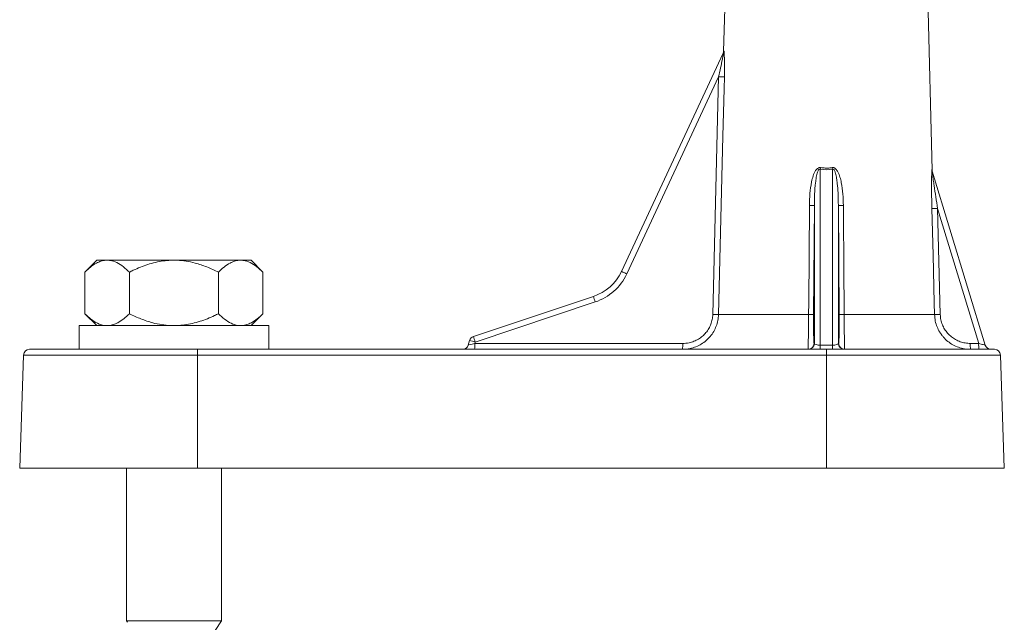
# Model space of a CAD drawing. Units: millimetres. Extents: x -939 to 1222, y -1315 to 1495.
# Drawn here: x -75 to 8, y 1063 to 1114 of the extents above; entities that cross this region are included whole.
import ezdxf

# ---------------------------------------------------------------- set-up
doc = ezdxf.new("R2010")
doc.units = ezdxf.units.MM

msp = doc.modelspace()

# ---------------------------------------------------------------- linework, layer by layer
at = {"color": 7, "linetype": 'Continuous', "lineweight": 0}
for p, q in [((-14.753, 1155.381), (-15.916, 1110.972)), ((1.668, 1100.957), (0.243, 1155.381)), ((-24.527, 1092.426), (-15.947, 1110.806)), ((-16.335, 1108.824), (-24.086, 1092.22)), ((-16.831, 1088.797), (-16.335, 1108.824)), ((-7.768, 1101.045), (-7.768, 1086.219)), ((-6.742, 1086.219), (-6.742, 1101.045)), ((1.674, 1100.868), (6.137, 1086.222)), ((-8.268, 1097.989), (-8.334, 1088.798)), ((-8.268, 1086.364), (-8.268, 1097.989)), ((-6.242, 1097.989), (-6.242, 1086.364)), ((-6.177, 1088.798), (-6.242, 1097.989)), ((2.119, 1097.739), (2.346, 1088.798)), ((5.585, 1086.364), (2.119, 1097.739)), ((-68.761, 1093.368), (-69.761, 1092.368)), ((-68.761, 1093.368), (-68.019, 1093.368)), ((-68.019, 1093.368), (-67.75, 1093.368)), ((-67.75, 1093.368), (-62.524, 1093.368)), ((-62.524, 1093.368), (-61.986, 1093.368)), ((-61.986, 1093.368), (-56.76, 1093.368)), ((-56.76, 1093.368), (-56.492, 1093.368)), ((-56.492, 1093.368), (-55.75, 1093.368)), ((-54.75, 1092.368), (-55.75, 1093.368)), ((-69.761, 1092.368), (-69.761, 1088.868)), ((-66.008, 1092.368), (-66.008, 1088.868)), ((-58.502, 1092.368), (-58.502, 1088.868)), ((-54.75, 1092.368), (-54.75, 1088.868)), ((-37.008, 1086.95), (-26.887, 1090.324)), ((-26.741, 1089.855), (-36.862, 1086.481)), ((-69.761, 1088.868), (-68.761, 1087.868)), ((-55.75, 1087.868), (-54.75, 1088.868)), ((-16.351, 1088.789), (-8.752, 1088.789)), ((-5.758, 1088.789), (1.865, 1088.789)), ((-70.255, 1087.868), (-70.255, 1085.868)), ((-54.255, 1087.868), (-70.255, 1087.868)), ((-54.255, 1085.868), (-54.255, 1087.868)), ((-37.446, 1086.225), (-37.329, 1086.618)), ((-36.862, 1086.481), (-36.897, 1086.362)), ((-74.423, 1085.868), (-60.255, 1085.868)), ((-60.255, 1085.385), (-60.255, 1085.868)), ((-60.255, 1085.868), (-7.255, 1085.868)), ((-36.897, 1086.362), (-19.367, 1086.362)), ((-8.289, 1086.364), (-8.268, 1086.364)), ((-7.768, 1086.219), (-6.742, 1086.219)), ((-7.768, 1085.868), (-7.768, 1086.219)), ((-7.255, 1085.868), (6.913, 1085.868)), ((-7.255, 1085.868), (-7.255, 1085.385)), ((-6.742, 1086.219), (-6.742, 1085.868)), ((-6.242, 1086.364), (-6.221, 1086.364)), ((4.877, 1086.364), (5.585, 1086.364)), ((-74.923, 1085.385), (-75.255, 1075.868)), ((-60.255, 1085.385), (-60.255, 1075.868)), ((-7.255, 1085.385), (-60.255, 1085.385)), ((-7.255, 1085.385), (-7.255, 1075.868)), ((7.745, 1075.868), (7.413, 1085.385)), ((-60.255, 1075.868), (-75.255, 1075.868)), ((-66.255, 1075.868), (-66.255, 1062.999)), ((-7.255, 1075.868), (-60.255, 1075.868)), ((-58.255, 1062.999), (-58.255, 1075.868)), ((7.745, 1075.868), (-7.255, 1075.868)), ((-66.255, 1062.999), (-66.175, 1062.875)), ((-58.255, 1062.999), (-66.255, 1062.999)), ((-59.255, 1061.45), (-58.255, 1062.999))]:
    msp.add_line(p, q, dxfattribs=at)
at = {"color": 8, "linetype": 'Continuous', "lineweight": 0}
for p, q in [((-15.916, 1110.972), (-15.901, 1111.004)), ((-60.255, 1085.385), (-74.923, 1085.385)), ((7.413, 1085.385), (-7.255, 1085.385))]:
    msp.add_line(p, q, dxfattribs=at)
at = {"color": 7, "linetype": 'Continuous', "lineweight": 0, "flags": 128}
for points in [[(-15.854, 1108.816), (-15.879, 1107.817), (-15.978, 1103.818), (-16.351, 1088.789)], [(-8.752, 1088.789), (-8.745, 1089.789), (-8.717, 1093.787), (-8.688, 1097.98)], [(-5.822, 1097.98), (-5.815, 1096.98), (-5.787, 1092.981), (-5.758, 1088.789)], [(1.865, 1088.789), (1.84, 1089.789), (1.738, 1093.787), (1.638, 1097.73)], [(-24.527, 1092.426), (-24.519, 1092.422), (-24.494, 1092.411), (-24.454, 1092.392), (-24.399, 1092.366), (-24.332, 1092.335), (-24.256, 1092.299), (-24.173, 1092.261), (-24.086, 1092.22)], [(5.585, 1086.364), (5.693, 1086.336), (5.797, 1086.309), (5.893, 1086.285), (5.976, 1086.263), (6.044, 1086.246), (6.095, 1086.233), (6.126, 1086.224), (6.137, 1086.222)]]:
    msp.add_lwpolyline(points, dxfattribs=at)
at = {"color": 7, "linetype": 'Continuous', "lineweight": 0}
for centre, radius, start, end in [((-16.416, 1110.985), 0.5, 334.97564, 358.52986), ((-16.393, 1111.013), 0.491, 334.98489, 358.91716), ((-15.839, 1125.107), 16.291, 268.25418, 269.94682), ((-15.733, 1102.716), 8.139, 348.15012, 349.12343), ((0.989, 1102.668), 7.9, 190.8558, 191.85853), ((2.135, 1101.008), 0.481, 180.89385, 196.93108), ((2.168, 1100.964), 0.5, 180.71489, 196.9457), ((-8.569, 1102.127), 4.15, 268.34993, 274.15661), ((-5.942, 1102.127), 4.149, 265.843, 271.65038), ((1.409, 1122.054), 24.325, 270.53933, 271.67234), ((-28.152, 1094.118), 4, 288.43495, 334.97564), ((-28.164, 1094.124), 4.5, 288.43495, 334.97564), ((-20.7, 1091.997), 6.41, 195.13108, 199.522), ((-16.328, 1105.489), 16.7, 268.27474, 269.92214), ((-8.634, 1092.932), 4.144, 268.36027, 274.15464), ((-5.876, 1092.932), 4.145, 265.8456, 271.63949), ((1.636, 1113.147), 24.359, 270.53906, 271.67002), ((-36.85, 1086.475), 0.5, 108.43495, 163.43495), ((-45.927, 1056.423), 31.396, 73.21697, 74.10584), ((-30.793, 1088.632), 6.439, 195.14101, 199.51207), ((-74.423, 1085.368), 0.5, 90, 178), ((-37.925, 1086.368), 0.5, 270, 343.43495), ((-42.093, 1086.239), 5.198, 355.89863, 1.35306), ((-24.563, 1086.239), 5.198, 355.89863, 1.35306), ((-8.789, 1086.367), 0.5, 270.00827, 359.56482), ((-8.768, 1086.367), 0.5, 270.01167, 359.56142), ((-5.742, 1086.367), 0.5, 180.43518, 269.99173), ((-5.721, 1086.367), 0.5, 180.4369, 269.99001), ((9.82, 1086.24), 4.944, 178.56786, 184.32221), ((10.527, 1086.24), 4.944, 178.56786, 184.32221), ((6.615, 1086.368), 0.5, 196.9457, 270), ((6.913, 1085.368), 0.5, 2, 90)]:
    msp.add_arc(centre, radius, start, end, dxfattribs=at)
for centre, major_axis, ratio, start_param, end_param in [((-7.255, 1128.901), (0, 27.905), 0.310225, 3.082307, 3.200878), ((-36.882, 1086.368), (0.564, 0.143), 0.002845, 3.1399, 4.684801), ((-7.768, 1086.368), (0.5, 0), 0.297256, 3.167773, 4.712389), ((-6.742, 1086.368), (0.5, 0), 0.297256, 4.712389, 6.257005)]:
    msp.add_ellipse(centre, major_axis=major_axis, ratio=ratio, start_param=start_param, end_param=end_param, dxfattribs=at)
for points, knots in [([(-15.947, 1110.806), (-15.946, 1110.808), (-15.943, 1110.812), (-15.943, 1110.802), (-15.944, 1110.781), (-15.951, 1110.726), (-15.975, 1110.575), (-16.047, 1110.178), (-16.17, 1109.571), (-16.28, 1109.072), (-16.335, 1108.824)], [0, 0, 0, 0, 0.018909, 0.035142, 0.057757, 0.07434, 0.147621, 0.298722, 0.651469, 1, 1, 1, 1]), ([(-15.901, 1111.004), (-15.898, 1111.006), (-15.892, 1111.008), (-15.881, 1110.936), (-15.867, 1110.761), (-15.853, 1110.451), (-15.844, 1110.053), (-15.841, 1109.505), (-15.849, 1109.089), (-15.854, 1108.816)], [0, 0, 0, 0, 0.055473, 0.111245, 0.198268, 0.352761, 0.518106, 0.683883, 1, 1, 1, 1]), ([(-8.688, 1097.98), (-8.68, 1098.315), (-8.665, 1098.985), (-8.544, 1099.818), (-8.386, 1100.47), (-8.22, 1100.858), (-8.039, 1101.088), (-7.931, 1101.154), (-7.86, 1101.181), (-7.805, 1101.19), (-7.756, 1101.183), (-7.741, 1101.181)], [0, 0, 0, 0, 0.284135, 0.567835, 0.710768, 0.852462, 0.922085, 0.95446, 0.957969, 0.986798, 1, 1, 1, 1]), ([(-8.268, 1097.989), (-8.263, 1098.308), (-8.254, 1098.946), (-8.196, 1099.736), (-8.108, 1100.357), (-8.027, 1100.72), (-7.933, 1100.948), (-7.866, 1101.026), (-7.825, 1101.048), (-7.804, 1101.051), (-7.785, 1101.05), (-7.776, 1101.047), (-7.768, 1101.045)], [0, 0, 0, 0, 0.300154, 0.601095, 0.744159, 0.888358, 0.949286, 0.972674, 0.982142, 0.9917, 0.992187, 1, 1, 1, 1]), ([(-7.741, 1101.181), (-7.612, 1101.161), (-7.35, 1101.12), (-7.022, 1101.136), (-6.83, 1101.17), (-6.769, 1101.181)], [0, 0, 0, 0, 0.399972, 0.811659, 1, 1, 1, 1]), ([(-6.769, 1101.181), (-6.736, 1101.184), (-6.668, 1101.19), (-6.554, 1101.146), (-6.411, 1101.027), (-6.246, 1100.761), (-6.098, 1100.372), (-5.954, 1099.749), (-5.845, 1098.949), (-5.83, 1098.303), (-5.822, 1097.98)], [0, 0, 0, 0, 0.0283368, 0.0567805, 0.1007284, 0.184522, 0.3181462, 0.4523532, 0.7260042, 1, 1, 1, 1]), ([(-6.742, 1101.045), (-6.733, 1101.048), (-6.716, 1101.053), (-6.687, 1101.048), (-6.661, 1101.036), (-6.617, 1101), (-6.547, 1100.887), (-6.462, 1100.636), (-6.388, 1100.269), (-6.316, 1099.722), (-6.258, 1098.961), (-6.248, 1098.345), (-6.242, 1097.989)], [0, 0, 0, 0, 0.00885, 0.016674, 0.026143, 0.035032, 0.069583, 0.147033, 0.282967, 0.420063, 0.664451, 1, 1, 1, 1]), ([(1.638, 1097.73), (1.63, 1098.065), (1.615, 1098.735), (1.61, 1099.567), (1.614, 1100.22), (1.622, 1100.594), (1.632, 1100.839), (1.639, 1100.953), (1.647, 1101.007), (1.651, 1101.008), (1.653, 1101.001), (1.654, 1101.001)], [0, 0, 0, 0, 0.278717, 0.557061, 0.696879, 0.835846, 0.887875, 0.939635, 0.968645, 0.997607, 1, 1, 1, 1]), ([(2.119, 1097.739), (2.068, 1098.059), (1.967, 1098.699), (1.85, 1099.492), (1.761, 1100.115), (1.714, 1100.471), (1.685, 1100.708), (1.674, 1100.808), (1.671, 1100.855), (1.67, 1100.87), (1.671, 1100.876), (1.673, 1100.872), (1.674, 1100.869), (1.674, 1100.868)], [0, 0, 0, 0, 0.294494, 0.588864, 0.730546, 0.871854, 0.920007, 0.9623, 0.973288, 0.981548, 0.989749, 0.99855, 1, 1, 1, 1]), ([(-69.761, 1092.368), (-69.603, 1092.517), (-69.287, 1092.817), (-68.832, 1093.118), (-68.407, 1093.308), (-68.149, 1093.348), (-68.019, 1093.368)], [0, 0, 0, 0, 0.286043, 0.57477, 0.786136, 1, 1, 1, 1]), ([(-67.75, 1093.368), (-67.712, 1093.364), (-67.484, 1093.34), (-67.065, 1093.198), (-66.52, 1092.851), (-66.176, 1092.526), (-66.008, 1092.368)], [0, 0, 0, 0, 0.062095, 0.374953, 0.695246, 1, 1, 1, 1]), ([(-66.008, 1092.368), (-65.9, 1092.42), (-65.398, 1092.666), (-64.669, 1092.96), (-63.814, 1093.198), (-63.166, 1093.323), (-62.733, 1093.353), (-62.524, 1093.368)], [0, 0, 0, 0, 0.098768, 0.459359, 0.643569, 0.82772, 1, 1, 1, 1]), ([(-61.986, 1093.368), (-61.733, 1093.348), (-61.223, 1093.31), (-60.379, 1093.124), (-59.462, 1092.822), (-58.823, 1092.52), (-58.502, 1092.368)], [0, 0, 0, 0, 0.20871, 0.419999, 0.708335, 1, 1, 1, 1]), ([(-58.502, 1092.368), (-58.345, 1092.517), (-58.029, 1092.817), (-57.574, 1093.118), (-57.149, 1093.308), (-56.89, 1093.348), (-56.76, 1093.368)], [0, 0, 0, 0, 0.286056, 0.57477, 0.78615, 1, 1, 1, 1]), ([(-56.492, 1093.368), (-56.454, 1093.364), (-56.226, 1093.34), (-55.807, 1093.198), (-55.261, 1092.851), (-54.917, 1092.526), (-54.75, 1092.368)], [0, 0, 0, 0, 0.062109, 0.374953, 0.695245, 1, 1, 1, 1]), ([(-68.019, 1087.868), (-68.056, 1087.871), (-68.284, 1087.895), (-68.703, 1088.037), (-69.249, 1088.384), (-69.593, 1088.709), (-69.761, 1088.868)], [0, 0, 0, 0, 0.062109, 0.374951, 0.695245, 1, 1, 1, 1]), ([(-66.008, 1088.868), (-66.165, 1088.718), (-66.481, 1088.418), (-66.937, 1088.117), (-67.362, 1087.927), (-67.62, 1087.887), (-67.75, 1087.868)], [0, 0, 0, 0, 0.286056, 0.574769, 0.786149, 1, 1, 1, 1]), ([(-62.524, 1087.868), (-62.777, 1087.887), (-63.288, 1087.925), (-64.132, 1088.111), (-65.048, 1088.413), (-65.687, 1088.715), (-66.008, 1088.868)], [0, 0, 0, 0, 0.20871, 0.42, 0.708332, 1, 1, 1, 1]), ([(-58.502, 1088.868), (-58.61, 1088.815), (-59.112, 1088.569), (-59.841, 1088.275), (-60.697, 1088.037), (-61.344, 1087.912), (-61.777, 1087.882), (-61.986, 1087.868)], [0, 0, 0, 0, 0.098768, 0.459359, 0.643569, 0.82772, 1, 1, 1, 1]), ([(-56.76, 1087.868), (-56.798, 1087.871), (-57.026, 1087.895), (-57.445, 1088.037), (-57.99, 1088.384), (-58.335, 1088.709), (-58.502, 1088.868)], [0, 0, 0, 0, 0.062095, 0.374953, 0.695246, 1, 1, 1, 1]), ([(-54.75, 1088.868), (-54.907, 1088.718), (-55.223, 1088.418), (-55.678, 1088.117), (-56.103, 1087.927), (-56.362, 1087.887), (-56.492, 1087.868)], [0, 0, 0, 0, 0.286043, 0.574769, 0.786136, 1, 1, 1, 1]), ([(-19.367, 1086.362), (-19.187, 1086.373), (-18.866, 1086.392), (-18.421, 1086.531), (-18.039, 1086.718), (-17.696, 1086.966), (-17.401, 1087.264), (-17.16, 1087.606), (-16.98, 1087.981), (-16.862, 1088.382), (-16.842, 1088.658), (-16.831, 1088.797)], [0, 0, 0, 0, 0.138212, 0.247881, 0.357548, 0.465282, 0.573009, 0.679738, 0.786459, 0.893231, 1, 1, 1, 1]), ([(-8.789, 1085.868), (-8.789, 1085.876), (-8.789, 1085.893), (-8.787, 1086.027), (-8.783, 1086.239), (-8.778, 1086.528), (-8.773, 1086.886), (-8.767, 1087.299), (-8.761, 1087.757), (-8.756, 1088.257), (-8.754, 1088.608), (-8.752, 1088.789)], [0, 0, 0, 0, 0.110791, 0.221583, 0.332417, 0.443259, 0.553804, 0.664361, 0.773626, 0.88288, 1, 1, 1, 1]), ([(-8.334, 1088.798), (-8.334, 1088.647), (-8.336, 1088.355), (-8.336, 1087.938), (-8.334, 1087.556), (-8.331, 1087.212), (-8.325, 1086.914), (-8.318, 1086.673), (-8.309, 1086.497), (-8.3, 1086.385), (-8.293, 1086.371), (-8.289, 1086.364)], [0, 0, 0, 0, 0.1168609, 0.2259594, 0.335064, 0.4456057, 0.5561606, 0.6671212, 0.7780918, 0.8890407, 1, 1, 1, 1]), ([(-6.221, 1086.364), (-6.217, 1086.374), (-6.209, 1086.393), (-6.199, 1086.53), (-6.191, 1086.717), (-6.184, 1086.965), (-6.179, 1087.262), (-6.176, 1087.605), (-6.174, 1087.981), (-6.174, 1088.383), (-6.176, 1088.66), (-6.177, 1088.798)], [0, 0, 0, 0, 0.1362638, 0.2459328, 0.3556098, 0.4636029, 0.5715907, 0.6786756, 0.7857551, 0.8928778, 1, 1, 1, 1]), ([(-5.758, 1088.789), (-5.757, 1088.625), (-5.754, 1088.293), (-5.749, 1087.813), (-5.744, 1087.359), (-5.738, 1086.95), (-5.733, 1086.59), (-5.728, 1086.294), (-5.724, 1086.068), (-5.722, 1085.903), (-5.721, 1085.88), (-5.721, 1085.868)], [0, 0, 0, 0, 0.105816, 0.214676, 0.320359, 0.42903, 0.535462, 0.64489, 0.752868, 0.86394, 1, 1, 1, 1]), ([(2.346, 1088.798), (2.358, 1088.647), (2.38, 1088.355), (2.513, 1087.938), (2.704, 1087.556), (2.961, 1087.212), (3.273, 1086.914), (3.632, 1086.673), (4.027, 1086.497), (4.446, 1086.385), (4.733, 1086.371), (4.877, 1086.364)], [0, 0, 0, 0, 0.1168798, 0.225979, 0.3350855, 0.4456307, 0.5561849, 0.6671423, 0.7781078, 0.8890542, 1, 1, 1, 1]), ([(-17.166, 1086.832), (-17.238, 1086.755), (-17.424, 1086.554), (-17.79, 1086.299), (-18.245, 1086.071), (-18.778, 1085.904), (-19.164, 1085.88), (-19.379, 1085.868)], [0, 0, 0, 0, 0.1265029, 0.3310572, 0.5333579, 0.7414324, 1, 1, 1, 1]), ([(4.889, 1085.868), (4.72, 1085.876), (4.376, 1085.892), (3.878, 1086.026), (3.402, 1086.237), (2.978, 1086.527), (2.664, 1086.81), (2.522, 1087.011), (2.478, 1087.073)], [0, 0, 0, 0, 0.1815854, 0.3684664, 0.5501008, 0.7370758, 0.9182193, 1, 1, 1, 1])]:
    msp.add_open_spline(points, degree=3, knots=knots, dxfattribs=at)
at = {"color": 8, "linetype": 'Continuous', "lineweight": 0}
for points, knots in [([(1.654, 1101.001), (1.661, 1100.977), (1.669, 1100.946), (1.667, 1100.955), (1.666, 1100.957)], [0, 0, 0, 0, 0.783368, 1, 1, 1, 1]), ([(-16.351, 1088.789), (-16.363, 1088.626), (-16.387, 1088.294), (-16.527, 1087.815), (-16.744, 1087.364), (-16.961, 1087.033), (-17.123, 1086.874), (-17.166, 1086.832)], [0, 0, 0, 0, 0.226208, 0.458931, 0.684815, 0.917089, 1, 1, 1, 1]), ([(2.478, 1087.073), (2.418, 1087.15), (2.255, 1087.359), (2.067, 1087.756), (1.906, 1088.254), (1.879, 1088.607), (1.865, 1088.789)], [0, 0, 0, 0, 0.158012, 0.4281, 0.70619, 1, 1, 1, 1])]:
    msp.add_open_spline(points, degree=3, knots=knots, dxfattribs=at)

doc.saveas('drawing.dxf')
